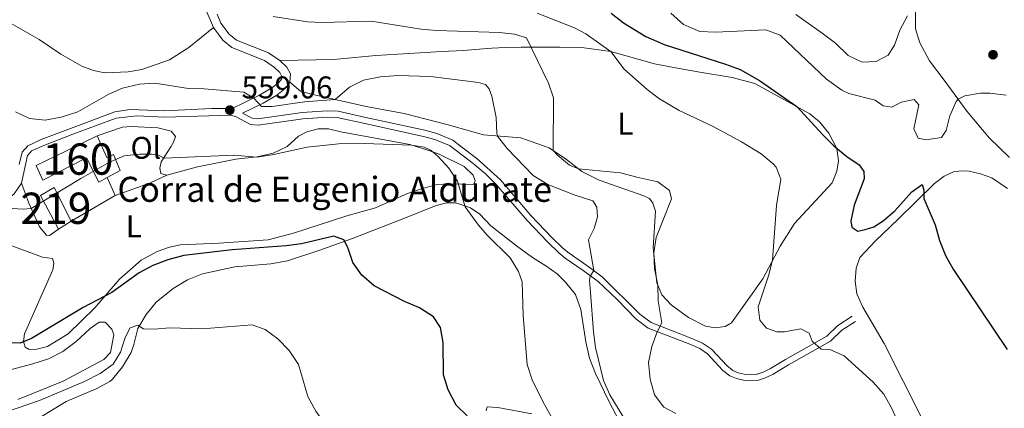
# Model space of a CAD drawing. Units: metres. Extents: x 614690 to 621621, y 4701617 to 4706360.
# Drawn here: x 620989 to 621304, y 4704172 to 4704296 of the extents above; entities that cross this region are included whole.
import ezdxf
from ezdxf.enums import TextEntityAlignment as Align

# ---------------------------------------------------------------- set-up
doc = ezdxf.new("R2010")
doc.units = ezdxf.units.M
doc.header["$MEASUREMENT"] = 0
doc.linetypes.add('DGN Style 3', pattern=[122.20432000000002, 87.28880000000001, -34.91552000000001])
for name, color, linetype, lineweight in [('Nivel 15', 7, 'Continuous', 0), ('Nivel 16', 7, 'Continuous', 0), ('Nivel 18', 7, 'Continuous', 0), ('Nivel 21', 7, 'Continuous', 0), ('Nivel 36', 7, 'Continuous', 0), ('Nivel 37', 7, 'Continuous', 0), ('Nivel 4', 7, 'Continuous', 0), ('Nivel 41', 7, 'Continuous', 0), ('Nivel 44', 7, 'Continuous', 0), ('Nivel 48', 7, 'Continuous', 0), ('Nivel 5', 7, 'Continuous', 0), ('Nivel 52', 7, 'Continuous', 0), ('Nivel 53', 7, 'Continuous', 0), ('Nivel 7', 7, 'Continuous', 0)]:
    doc.layers.add(name, color=color, linetype=linetype, lineweight=lineweight)
doc.styles.add('Style-Arial', font='txt')
doc.styles.add('Style-Arial Narrow', font='txt')

# ---------------------------------------------------------------- blocks, each defined once
blk = doc.blocks.new('5PATER')
at = {"layer": 'Nivel 7', "linetype": 'Continuous', "lineweight": 0}
h = blk.add_hatch(color=51, dxfattribs=at)
edge = h.paths.add_edge_path()
edge.add_ellipse((0.02776437997817993, 0.03495976328849792), major_axis=(-10.95721237942168, -11.10700355961716), ratio=0.9994222409660317, start_angle=0, end_angle=360)

msp = doc.modelspace()

# ---------------------------------------------------------------- linework, layer by layer
at = {"layer": 'Nivel 15', "color": 51, "linetype": 'Continuous', "lineweight": 13, "extrusion": (-0.1829401655692725, -0.1146722501251293, 0.9764134221080368), "elevation": -652507.7642819324, "flags": 128}
msp.add_lwpolyline([(-3656076.038555743, 2953436.17203512), (-3656076.038555743, 2953431.216250625)], dxfattribs=at)
at = {"layer": 'Nivel 15', "color": 51, "linetype": 'Continuous', "lineweight": 13}
msp.add_polyline3d([(621001.2100000009, 4704229.109999999, 555.95), (620995.4699999988, 4704239.91, 556.48), (620999.8200000003, 4704242.4, 558.09), (621005.3099999987, 4704231.68, 557.02)], dxfattribs=at)
at = {"layer": 'Nivel 16', "color": 1, "linetype": 'Continuous', "lineweight": 13, "extrusion": (0.08726951784090684, -0.1984342608049191, 0.9762212225692602), "elevation": -878743.1256146934, "flags": 128}
msp.add_lwpolyline([(2462295.68939849, 3959861.03521608), (2462295.68939849, 3959854.623086948)], dxfattribs=at)
at = {"layer": 'Nivel 16', "color": 1, "linetype": 'Continuous', "lineweight": 13, "extrusion": (-0.00956239203213968, -0.005588853504172871, 0.9999386608063181), "elevation": -31673.36205616915, "flags": 128}
msp.add_lwpolyline([(620996.2663579248, 4704136.330309115), (620982.2352781445, 4704128.13018105)], dxfattribs=at)
at = {"layer": 'Nivel 18', "color": 1, "linetype": 'DGN Style 3', "lineweight": 13}
for points in [[(621016.8200000003, 4704245.609999999, 557.8000000000001), (621014.1600000001, 4704244.15, 557.8000000000001), (621010.1999999993, 4704251.949999999, 558.3000000000001), (620996.25, 4704244.75, 558.3000000000001), (620994.0399999991, 4704249.49, 559.48), (621003.3500000015, 4704253.98, 559.48), (621013.5700000003, 4704258.91, 559.48)], [(621013.5700000003, 4704258.91, 559.48), (621015.7199999988, 4704254.140000001, 559.48), (621016.6999999993, 4704251.98, 559.48), (621018.870000001, 4704253, 559.48), (621020.9600000009, 4704247.890000001, 557.8000000000001), (621016.8200000003, 4704245.609999999, 557.8000000000001)]]:
    msp.add_polyline3d(points, dxfattribs=at)
at = {"layer": 'Nivel 21', "color": 7, "linetype": 'DGN Style 3', "lineweight": 0}
for points in [[(621050.8000000007, 4704293.560000001, 563.07), (621048.2199999988, 4704299.800000001, 564.34), (621043.5199999996, 4704314.02, 565.44), (621039.8500000015, 4704322.76, 566.09), (621035.5899999999, 4704331.460000001, 566.72)], [(620988.6099999994, 4704249.75, 556.41), (620989.6400000006, 4704253.790000001, 557.02), (620991.4499999993, 4704255.790000001, 557.02), (620995.7399999984, 4704257.75, 557.02), (621005.1000000015, 4704261.300000001, 558.09), (621019.2699999996, 4704266.58, 557.38), (621024.2199999988, 4704267.35, 557.33), (621035.2399999984, 4704266.93, 557.91), (621050.2300000004, 4704267.710000001, 558.53), (621055.2199999988, 4704267.710000001, 558.62), (621056.6400000006, 4704267.609999999, 558.63), (621065.3900000006, 4704271.82, 560.32), (621069.5300000012, 4704274.279999999, 560.77), (621071.7899999991, 4704276.01, 561.48), (621072.6000000015, 4704277.1, 561.48), (621072.6499999985, 4704278.140000001, 561.48), (621072.0700000003, 4704279.189999999, 561.75), (621070.370000001, 4704280.859999999, 561.9300000000001), (621067.129999999, 4704283, 562.02), (621056.6999999993, 4704287.15, 562.73), (621053.8399999999, 4704289.59, 563.09), (621050.8000000007, 4704293.560000001, 563.07)], [(621060.1099999994, 4704266.220000001, 559.0600000000001), (621063.25, 4704264.57, 558.63), (621065.0700000003, 4704264.41, 558.63), (621079.2699999996, 4704266.42, 557.66), (621087.2399999984, 4704266.93, 557.5600000000001), (621090.6900000013, 4704266.859999999, 557.38), (621099.6400000006, 4704264.84, 556.66), (621118.5, 4704260.720000001, 556.1800000000001), (621122.3399999999, 4704259.68, 556.13), (621127.4200000018, 4704257.59, 556.13), (621129.9200000018, 4704255.67, 556.14), (621135.1400000006, 4704251.67, 556.16), (621142.6799999997, 4704244.890000001, 556.6), (621152.5100000016, 4704233.42, 557.89), (621159.1499999985, 4704226.49, 557.91), (621162.6600000001, 4704223.07, 558.48), (621164.620000001, 4704221.43, 558.8000000000001), (621170.3000000007, 4704217.529999999, 559.34), (621175.2100000009, 4704213.890000001, 560.77), (621187.3000000007, 4704201.92, 563.8000000000001), (621190.9299999997, 4704199.23, 564.5500000000001), (621203.9600000009, 4704194.15, 566.3000000000001), (621207.379999999, 4704192.710000001, 566.8100000000001), (621210.2600000016, 4704190.790000001, 566.8100000000001), (621215.2100000009, 4704185.41, 566.98), (621217.0799999982, 4704183.92, 566.98), (621218.7699999996, 4704183.23, 567.32), (621220.7100000009, 4704182.779999999, 567.48), (621222.7600000016, 4704182.640000001, 567.82), (621224.5799999982, 4704182.77, 567.82), (621224.870000001, 4704182.790000001, 567.82), (621226.7199999988, 4704183.41, 567.82), (621229.0500000007, 4704184.52, 568.33), (621233.8599999994, 4704187.42, 568.67), (621247.0799999982, 4704194.949999999, 570.2), (621250.6600000001, 4704198.359999999, 570.67), (621255.1900000013, 4704201.279999999, 571.89)]]:
    msp.add_polyline3d(points, dxfattribs=at)
at = {"layer": 'Nivel 21', "color": 7, "linetype": 'Continuous', "lineweight": 0}
for points in [[(621072.120000001, 4704283.02, 561.9300000000001), (621068.4100000001, 4704285.460000001, 562.02), (621058.1499999985, 4704289.550000001, 562.73), (621055.8599999994, 4704291.5, 563.09), (621053.2100000009, 4704294.949999999, 563.07), (621052.0300000012, 4704297.83, 563.7)], [(621075.3099999987, 4704276.130000001, 561.48), (621075.4499999993, 4704278.790000001, 561.48), (621074.2800000012, 4704280.880000001, 561.75), (621072.120000001, 4704283.02, 561.9300000000001)], [(621060.1099999994, 4704266.220000001, 559.0600000000001), (621066.6900000013, 4704269.390000001, 560.32), (621071.0799999982, 4704271.99, 560.77), (621073.7800000012, 4704274.050000001, 561.48), (621075.3099999987, 4704276.130000001, 561.48)], [(620989.3599999994, 4704243.83, 555.59), (620991.2699999996, 4704252.630000001, 557.02), (620992.3599999994, 4704253.83, 557.02), (620992.6499999985, 4704254.15, 557.02), (620996.5100000016, 4704255.91, 557.02), (621005.8000000007, 4704259.439999999, 558.09), (621019.7300000004, 4704264.630000001, 557.38), (621026.3200000003, 4704265.359999999, 557.38), (621035.2300000004, 4704264.939999999, 557.91), (621056.3500000015, 4704265.609999999, 558.63), (621058.1000000015, 4704265.029999999, 558.63), (621062.6799999997, 4704262.630000001, 558.63), (621065.120000001, 4704262.41, 558.63), (621079.4699999988, 4704264.439999999, 557.66), (621087.2800000012, 4704264.939999999, 557.5600000000001), (621090.4499999993, 4704264.869999999, 557.38), (621099.2199999988, 4704262.9, 556.66), (621118.0300000012, 4704258.790000001, 556.1800000000001), (621121.6999999993, 4704257.790000001, 556.13), (621126.4200000018, 4704255.85, 556.13), (621126.7100000009, 4704255.619999999, 556.13), (621133.8999999985, 4704250.119999999, 556.16), (621137.7600000016, 4704246.880000001, 556.3100000000001), (621141.3399999999, 4704243.4, 556.61), (621151.2399999984, 4704231.869999999, 557.91), (621157.7399999984, 4704225.09, 557.91), (621161.3200000003, 4704221.6, 558.48), (621163.4100000001, 4704219.85, 558.8000000000001), (621169.1499999985, 4704215.91, 559.34), (621173.9299999997, 4704212.359999999, 560.77), (621180.0100000016, 4704206.58, 562.37), (621185.9800000004, 4704200.41, 563.8000000000001), (621189.9699999988, 4704197.470000001, 564.5500000000001), (621203.2399999984, 4704192.300000001, 566.3000000000001), (621206.4400000013, 4704190.949999999, 566.8100000000001), (621208.9600000009, 4704189.27, 566.8100000000001), (621213.8599999994, 4704183.960000001, 566.98), (621216.0599999987, 4704182.189999999, 566.98), (621218.1700000018, 4704181.33, 567.32), (621220.4200000018, 4704180.810000001, 567.48), (621222.7699999996, 4704180.65, 567.82), (621225.2600000016, 4704180.83, 567.82), (621227.4600000009, 4704181.560000001, 567.82), (621229.9899999984, 4704182.77, 568.33), (621234.8900000006, 4704185.720000001, 568.67), (621248.2699999996, 4704193.35, 570.2), (621251.8900000006, 4704196.790000001, 570.67), (621256.2699999996, 4704199.609999999, 571.89)], [(620973.5799999982, 4704232.27, 555.09), (620976.2199999988, 4704233.24, 555.24), (620983.1700000018, 4704237.24, 555.24), (620987.0300000012, 4704240.41, 555.24), (620989.3599999994, 4704243.83, 555.59)]]:
    msp.add_polyline3d(points, dxfattribs=at)
at = {"layer": 'Nivel 36', "color": 92, "linetype": 'Continuous', "lineweight": 0, "extrusion": (-0.09316042212744673, 0.2466944385380543, 0.9646050952298719), "elevation": 1103189.802596075, "flags": 128}
msp.add_lwpolyline([(-2242922.227867313, -4033347.56546324), (-2242916.422599383, -4033347.034554313), (-2242904.365579274, -4033347.300008777)], dxfattribs=at)
at = {"layer": 'Nivel 36', "color": 92, "linetype": 'Continuous', "lineweight": 0}
for points in [[(621275.4800000004, 4704298.710000001, 584.35), (621275.5100000016, 4704293.189999999, 583.46), (621276.879999999, 4704288.720000001, 582.57), (621280, 4704282.98, 581.6800000000001), (621285, 4704276.310000001, 580.96), (621291.9299999997, 4704266.800000001, 579.34), (621299.2300000004, 4704258.220000001, 578.48), (621305.5899999999, 4704252.08, 578.34)], [(621050.8000000007, 4704293.560000001, 563.07), (621042.9800000004, 4704287.25, 562.1800000000001), (621036.7899999991, 4704283.310000001, 561.47), (621027.879999999, 4704280.210000001, 560.9300000000001), (621023.5199999996, 4704279.439999999, 560.9300000000001), (621016.0899999999, 4704279.09, 561.11), (621012.4400000013, 4704279.869999999, 561.47), (621008.6600000001, 4704281.189999999, 562), (621001.9899999984, 4704285.050000001, 562), (620995.0399999991, 4704289.74, 562.9), (620984.6400000006, 4704295.699999999, 563.07)], [(621072.120000001, 4704283.02, 561.9300000000001), (621089.3099999987, 4704283.35, 561.78), (621102.75, 4704284.65, 561.4300000000001), (621123.9299999997, 4704285.93, 561.4300000000001), (621130.7100000009, 4704286.23, 561.78), (621139.9400000013, 4704287, 562.85), (621144.129999999, 4704287.15, 562.85), (621149.2800000012, 4704287.300000001, 564.64), (621161.6700000018, 4704287.27, 566.07), (621168.75, 4704287.210000001, 568.21), (621178.0300000012, 4704285.890000001, 569.99), (621191.9600000009, 4704282, 571.24), (621198.7399999984, 4704280.699999999, 572.49), (621206.5300000012, 4704279.34, 572.67), (621216.8399999999, 4704277.560000001, 574.1), (621224.0599999987, 4704275.720000001, 574.45), (621241.629999999, 4704266.02, 575.17), (621244.8200000003, 4704263.43, 575.35), (621247.8000000007, 4704259.859999999, 575.35), (621250.2800000012, 4704254.859999999, 574.99), (621250.9100000001, 4704250.92, 574.45), (621250.3299999982, 4704247.609999999, 573.92), (621248.8299999982, 4704243.949999999, 573.03), (621236.7600000016, 4704230.970000001, 571.24), (621232.1799999997, 4704223.710000001, 570.35), (621226.6900000013, 4704213.290000001, 569.28), (621216.620000001, 4704199.18, 567.85), (621214.5599999987, 4704197.99, 567.49), (621211.3399999999, 4704197.560000001, 567.32), (621208.3200000003, 4704198.130000001, 566.96), (621202.8099999987, 4704200.84, 566.78), (621197.2800000012, 4704204.960000001, 565.53), (621194.3299999982, 4704208.16, 565.17), (621192.7399999984, 4704211.970000001, 565), (621191.5300000012, 4704223.119999999, 565), (621192.2399999984, 4704234.880000001, 564.82), (621191.4600000009, 4704237.460000001, 564.6), (621190.3599999994, 4704238.949999999, 564.6), (621188.6099999994, 4704239.82, 564.6), (621174.3000000007, 4704244.74, 564.6), (621168.7399999984, 4704247.59, 564.96), (621163.8200000003, 4704251.35, 565.14), (621158.2800000012, 4704255.17, 564.96), (621149.1600000001, 4704258.300000001, 562.1), (621137.2699999996, 4704259.23, 558.71), (621125.8900000006, 4704262.439999999, 558), (621111.8200000003, 4704266.07, 558), (621099.7300000004, 4704268.390000001, 558.1800000000001), (621082.2399999984, 4704272.33, 561.39), (621078.7300000004, 4704273.290000001, 561.39), (621075.3099999987, 4704276.130000001, 561.48)], [(621035.9600000009, 4704246.43, 553.95), (621045.6799999997, 4704249.02, 553.95), (621057.9499999993, 4704251.460000001, 554.3100000000001), (621064.8599999994, 4704252.220000001, 555.02), (621069.9899999984, 4704253.460000001, 555.02), (621074.4699999988, 4704255.57, 555.91), (621078.0599999987, 4704258.84, 555.91), (621080.6700000018, 4704260.279999999, 555.91), (621084.3299999982, 4704261.18, 555.91), (621087.6700000018, 4704261.17, 555.91), (621091.5599999987, 4704260.199999999, 555.91), (621113.6400000006, 4704256.15, 555.02), (621119.129999999, 4704254.5, 554.84), (621123.0599999987, 4704253.119999999, 555.02), (621131.0399999991, 4704249.199999999, 555.38), (621133.8900000006, 4704246.34, 555.5600000000001), (621134.5599999987, 4704244.57, 555.5600000000001), (621134.0700000003, 4704243.359999999, 555.5600000000001), (621126.4100000001, 4704243.609999999, 554.66), (621122.2699999996, 4704243.43, 554.13), (621117.0799999982, 4704241.92, 553.0600000000001), (621112.9600000009, 4704240.470000001, 552.88), (621102.6900000013, 4704235.92, 552.16), (621093.5100000016, 4704233.35, 551.63), (621076.4100000001, 4704227.859999999, 550.38), (621068.3099999987, 4704225.68, 550.38), (621052.5300000012, 4704224.630000001, 550.02), (621040.2800000012, 4704224.130000001, 550.2), (621036.7399999984, 4704223.34, 550.2), (621032.8500000015, 4704221.99, 550.2), (621027.7199999988, 4704219.24, 550.2), (621020.7899999991, 4704213.17, 550.2), (621012.8900000006, 4704204, 550.02), (621004.3399999999, 4704195.689999999, 549.3100000000001), (620997.7699999996, 4704191.550000001, 549.3100000000001), (620994.2600000016, 4704190.74, 549.3100000000001), (620991.8000000007, 4704190.68, 549.3100000000001), (620990.5500000007, 4704191.4, 549.3100000000001), (620990.0199999996, 4704193.16, 549.3100000000001), (620990.379999999, 4704195.630000001, 549.49), (620999.4600000009, 4704216.109999999, 552.34), (620999.6999999993, 4704218.25, 552.34), (620999.3399999999, 4704219.710000001, 552.34), (620996.1400000006, 4704220.189999999, 552.34), (620982.129999999, 4704225.26, 553.41)], [(621013.5700000003, 4704258.91, 555.91), (621021.7199999988, 4704261.689999999, 556.27), (621024.6099999994, 4704261.939999999, 556.27), (621033.0500000007, 4704261.48, 556.27), (621037.2800000012, 4704260.460000001, 556.27), (621038.6600000001, 4704258.75, 556.27), (621038.0799999982, 4704256.91, 556.27), (621037.2199999988, 4704255.4, 556.09), (621034.129999999, 4704250.630000001, 554.66), (621033.6700000018, 4704248.619999999, 554.3100000000001), (621033.9699999988, 4704246.93, 554.3100000000001), (621035.9600000009, 4704246.43, 553.95)], [(621262.6499999985, 4704225.390000001, 573.86), (621269.9100000001, 4704232.35, 574.2), (621281.5599999987, 4704243.77, 575.5600000000001), (621284.6600000001, 4704246.07, 575.5600000000001), (621287.6499999985, 4704247.470000001, 575.9), (621290.0599999987, 4704247.75, 576.07), (621292.629999999, 4704247.609999999, 576.24), (621296.3399999999, 4704246.859999999, 576.4), (621299.9400000013, 4704245.49, 576.57), (621304.8900000006, 4704242.08, 576.57)], [(620989.3599999994, 4704243.83, 555.59), (620991.6999999993, 4704237.43, 555.2), (620995.1700000018, 4704229.869999999, 554.3100000000001), (620997.379999999, 4704227.220000001, 553.42), (620998.3500000015, 4704227.1, 553.42), (621001.2100000009, 4704229.109999999, 553.0600000000001)], [(620994.6700000018, 4704168.470000001, 542), (621003.6999999993, 4704174.050000001, 542.51), (621013.25, 4704178.1, 543.36), (621017.6799999997, 4704180.439999999, 543.36), (621018.5, 4704181.210000001, 543.36), (621021.7399999984, 4704185.07, 543.87), (621024.4600000009, 4704189.640000001, 544.2), (621025.3900000006, 4704192.23, 544.2), (621026.6700000018, 4704197.35, 544.71), (621029.3399999999, 4704201.790000001, 545.5600000000001), (621032.5, 4704205.779999999, 545.73), (621037.9299999997, 4704210.18, 546.07), (621042.5500000007, 4704212.92, 547.08), (621047.3599999994, 4704214.859999999, 547.08), (621057.6999999993, 4704217.1, 547.25), (621069.1600000001, 4704218.060000001, 547.76), (621074.5199999996, 4704219, 547.9300000000001), (621084.5399999991, 4704222.32, 548.95), (621095.0500000007, 4704225.98, 550.64), (621112.3299999982, 4704232.710000001, 552.51), (621122.1099999994, 4704236.710000001, 554.03), (621125.5500000007, 4704237.529999999, 554.03), (621128.3999999985, 4704237.52, 554.03), (621133.1400000006, 4704235.9, 554.37), (621136.0599999987, 4704233.939999999, 554.37), (621139.629999999, 4704230.18, 554.37), (621147.8200000003, 4704223.74, 554.88), (621152.9400000013, 4704220.109999999, 556.0600000000001), (621157.2100000009, 4704217.439999999, 556.4), (621160.8599999994, 4704214.790000001, 557.42), (621163.5300000012, 4704212.210000001, 557.42), (621166.7300000004, 4704208.199999999, 557.59), (621168.4400000013, 4704203.390000001, 557.76), (621170.0199999996, 4704193.07, 558.1), (621171.1400000006, 4704187.880000001, 558.44), (621173.0700000003, 4704183.02, 558.44), (621177.4899999984, 4704173.9, 558.78), (621181.8000000007, 4704165.630000001, 558.44)], [(621304.8500000015, 4704122.68, 569.96), (621301.1999999993, 4704128.85, 570.8100000000001), (621293.8500000015, 4704138.76, 572.6800000000001), (621290.1400000006, 4704144.619999999, 572.6800000000001), (621283.6999999993, 4704156.41, 572.34), (621265.4200000018, 4704192.52, 572.84), (621258.620000001, 4704204.23, 573.01), (621256.7300000004, 4704208.48, 573.52), (621256.1999999993, 4704212.5, 573.69), (621256.4699999988, 4704216.619999999, 573.69), (621257.6999999993, 4704220.01, 573.69), (621262.6499999985, 4704225.390000001, 573.86)], [(620982.4899999984, 4704183.279999999, 547.59), (620993.0199999996, 4704186.050000001, 547.9300000000001), (620998, 4704187.710000001, 548.27), (621002.6600000001, 4704190.050000001, 548.61), (621006.9400000013, 4704193.24, 548.61), (621011.379999999, 4704197.359999999, 548.95), (621014.2899999991, 4704199.4, 548.95), (621016.1600000001, 4704199.34, 548.95), (621018.2600000016, 4704197.189999999, 548.78), (621018.9600000009, 4704195.34, 548.78), (621017.8900000006, 4704189.689999999, 548.44), (621015.7300000004, 4704187.49, 548.44), (621002.6999999993, 4704180.49, 548.44), (620988.1999999993, 4704174.609999999, 548.27)], [(621152.6999999993, 4704170.040000001, 553.35), (621141.879999999, 4704172.07, 552.51), (621138.4200000018, 4704172.359999999, 551.66), (621138.0700000003, 4704171.040000001, 550.98)]]:
    msp.add_polyline3d(points, dxfattribs=at)
at = {"layer": 'Nivel 4', "color": 30, "linetype": 'Continuous', "lineweight": 30, "flags": 128}
for points, elevation in [([(621178.1499999985, 4704298.15), (621182.1000000015, 4704295.1), (621189.2399999984, 4704290.689999999), (621195.0799999982, 4704288.119999999), (621214.6900000013, 4704281.92), (621219.3599999994, 4704280.140000001), (621225.6000000015, 4704276.67), (621237.5199999996, 4704268.290000001), (621245.8099999987, 4704259.23), (621249.370000001, 4704255.720000001), (621253.5300000012, 4704252.33), (621257.4600000009, 4704249.73), (621258.9400000013, 4704247.6), (621259.0599999987, 4704245.23), (621255.8399999999, 4704236.84), (621254.8000000007, 4704231.810000001), (621255.1600000001, 4704229.790000001), (621257.0599999987, 4704228.52)], 575), ([(621257.0599999987, 4704228.52), (621259.370000001, 4704229), (621262.1999999993, 4704229.880000001), (621265.1099999994, 4704231.73), (621268.9100000001, 4704235.029999999), (621274.3200000003, 4704241.02), (621277.6000000015, 4704243.35), (621278.1700000018, 4704241.640000001), (621278.120000001, 4704238.93), (621281.7800000012, 4704230.449999999), (621283.1700000018, 4704225.460000001), (621285.0899999999, 4704220.68), (621287.5599999987, 4704216.33), (621304.8099999987, 4704190.68)], 575), ([(621132.0700000003, 4704169.42), (621128.4600000009, 4704172.880000001), (621125.9600000009, 4704177.75), (621124.4600000009, 4704182.52), (621124.3900000006, 4704192.92), (621123.4400000013, 4704197.699999999), (621121.2399999984, 4704201.109999999), (621116.7899999991, 4704203.92), (621111.9699999988, 4704205.98), (621102.3000000007, 4704211.02), (621098.3500000015, 4704214.449999999), (621095.4499999993, 4704218.51), (621093.8200000003, 4704223.279999999), (621092.5199999996, 4704225.67), (621089.3599999994, 4704226.890000001), (621079.0100000016, 4704224.439999999), (621074.0599999987, 4704223.74), (621056.8500000015, 4704222.49), (621041.3000000007, 4704220.75), (621036.2800000012, 4704219.310000001), (621031.4499999993, 4704217.470000001), (621027.0399999991, 4704215.130000001), (621018.3599999994, 4704208.890000001), (621009.129999999, 4704204.109999999), (620992.629999999, 4704194.109999999), (620988.9400000013, 4704192.630000001), (620986.4499999993, 4704192.790000001)], 550)]:
    msp.add_lwpolyline(points, dxfattribs=dict(at, elevation=elevation))
at = {"layer": 'Nivel 5', "color": 30, "linetype": 'Continuous', "lineweight": 0, "flags": 128}
for points, elevation in [([(621154.3999999985, 4704298.189999999), (621166.370000001, 4704293.51), (621170.0500000007, 4704291.6), (621178.120000001, 4704285.859999999), (621182.120000001, 4704280.43), (621189.6000000015, 4704273.77), (621193.620000001, 4704270.790000001), (621199.9100000001, 4704267.029999999), (621210.5599999987, 4704262.029999999), (621219.7699999996, 4704257.060000001), (621226.1400000006, 4704253.17), (621229.9600000009, 4704250.050000001), (621230.8999999985, 4704248.949999999), (621232.3599999994, 4704245.060000001), (621231.0100000016, 4704236.640000001), (621229.6999999993, 4704219.35), (621228.5899999999, 4704214.48), (621225.120000001, 4704204.26), (621225.6900000013, 4704199.970000001)], 570), ([(621197.1600000001, 4704298.16), (621201.2199999988, 4704294.52), (621206.5199999996, 4704292.32), (621211.5199999996, 4704292.130000001), (621227.6400000006, 4704292.810000001), (621232.1799999997, 4704291.189999999), (621247.0300000012, 4704277.040000001), (621251.9100000001, 4704273.52), (621254.2100000009, 4704272.460000001), (621262.5899999999, 4704270.359999999), (621265.1000000015, 4704268.59), (621267.9699999988, 4704268.16), (621270.9499999993, 4704269.74), (621275.0700000003, 4704270.59), (621276.6000000015, 4704268.859999999), (621274.9800000004, 4704261.24), (621276.370000001, 4704258.16), (621278.8099999987, 4704257.66), (621283.7699999996, 4704258.43), (621285.2899999991, 4704260.619999999), (621286.4600000009, 4704265.390000001), (621288.4699999988, 4704269.93), (621289.1000000015, 4704270.689999999), (621291.3200000003, 4704271.73), (621296.2899999991, 4704272.59), (621299.3299999982, 4704272.630000001), (621304.5100000016, 4704271.949999999)], 580), ([(621237.1900000013, 4704297.75), (621245.6400000006, 4704291.76), (621249.870000001, 4704288.550000001), (621253.8999999985, 4704284.640000001), (621258.4400000013, 4704282.51), (621262.870000001, 4704282.74), (621266.7399999984, 4704284.77), (621268.8000000007, 4704288), (621270.5, 4704292.699999999), (621272.9100000001, 4704297.33)], 585), ([(621069.8999999985, 4704297.140000001), (621080.8900000006, 4704295.390000001), (621085.6499999985, 4704295.17), (621101.2800000012, 4704295.58), (621117.2600000016, 4704293.050000001), (621122.2399999984, 4704292.640000001), (621142.3999999985, 4704292.029999999), (621147.1400000006, 4704291.43), (621151, 4704290.300000001), (621158.0199999996, 4704275.84), (621159.6999999993, 4704271.119999999), (621159.5100000016, 4704254.32), (621160.9200000018, 4704252.77), (621164.8000000007, 4704249.609999999), (621167.6400000006, 4704248.43), (621181.120000001, 4704247.1), (621186.3200000003, 4704245.779999999), (621192.9899999984, 4704244.27), (621196.7600000016, 4704241.48), (621197.3900000006, 4704238.84), (621192.5, 4704226.470000001), (621191.7199999988, 4704221.529999999), (621191.9200000018, 4704216.52), (621193.0300000012, 4704211.16), (621193.1000000015, 4704206.16), (621194.3299999982, 4704199.17), (621192.8099999987, 4704196.33), (621191.0899999999, 4704191.640000001), (621190.1000000015, 4704186.449999999), (621190.5399999991, 4704181.109999999), (621191.9800000004, 4704176.18), (621195.0100000016, 4704172.17), (621198.8099999987, 4704170.18)], 565), ([(620987.5100000016, 4704266.640000001), (620992.0100000016, 4704264.470000001), (620997.0100000016, 4704263.99), (621002.0399999991, 4704264.880000001), (621007.4100000001, 4704266.68), (621017.1600000001, 4704272.130000001), (621021.6900000013, 4704274.25), (621027.120000001, 4704275.439999999), (621032.1099999994, 4704275.75), (621042.8399999999, 4704274.09), (621047.8399999999, 4704273.960000001), (621060.5500000007, 4704272.890000001), (621063.7300000004, 4704271.02), (621066.1600000001, 4704268.390000001), (621069.6400000006, 4704268.390000001), (621080.0100000016, 4704269.880000001), (621089.8099999987, 4704270.619999999), (621094.4100000001, 4704274.51), (621098.870000001, 4704276.76), (621104.25, 4704277.810000001), (621109.8299999982, 4704278.279999999), (621120.2600000016, 4704277.92), (621135.6000000015, 4704276.029999999), (621137.8999999985, 4704275.35), (621139.0500000007, 4704274), (621139.9299999997, 4704271.67), (621141.25, 4704264.859999999), (621141.4699999988, 4704259.85), (621141.7800000012, 4704258.880000001), (621144.8500000015, 4704254.93), (621153.1799999997, 4704246.27), (621157.8000000007, 4704243.42), (621166.2600000016, 4704240.109999999), (621172.2399999984, 4704238.16), (621173.5100000016, 4704236.18), (621173.7800000012, 4704233.01), (621172.629999999, 4704229.32), (621170.8099999987, 4704225.68), (621172.5700000003, 4704215.85), (621171.3999999985, 4704214.09)], 560), ([(621035.0199999996, 4704251.859999999), (621057.3200000003, 4704252.779999999), (621064.6700000018, 4704252.189999999), (621069.6099999994, 4704252.93), (621080.8000000007, 4704255.310000001), (621090.870000001, 4704256.449999999), (621096.0199999996, 4704256.65), (621114.2600000016, 4704255.960000001), (621118.2699999996, 4704255.33), (621120.5, 4704254.290000001), (621122.7199999988, 4704252.35), (621126.129999999, 4704248.59), (621128.879999999, 4704244.449999999), (621131.3599999994, 4704236.26), (621135.6000000015, 4704230.42), (621138.379999999, 4704227.18), (621145.75, 4704219.92), (621148.3999999985, 4704215.57), (621149.629999999, 4704212.24), (621149.9100000001, 4704201.52), (621151.1799999997, 4704185.890000001), (621152.8099999987, 4704180.91), (621156.2600000016, 4704173.98), (621160.9699999988, 4704165.65)], 555.0000000000001), ([(620984.9299999997, 4704235.83), (620989.9499999993, 4704235.550000001), (620992.4800000004, 4704235.73), (621008.3999999985, 4704245.359999999), (621017.379999999, 4704250.41), (621022.2399999984, 4704252.58), (621027.2100000009, 4704253.15), (621031.2300000004, 4704253.15), (621033.2199999988, 4704252.73), (621035.0199999996, 4704251.859999999)], 555), ([(621171.3999999985, 4704214.09), (621171.129999999, 4704212.68), (621171.5, 4704208.890000001), (621172.4299999997, 4704196.279999999), (621173.0799999982, 4704191.32), (621175.6999999993, 4704180.710000001), (621177.6499999985, 4704176.1), (621183.3000000007, 4704166.91)], 560), ([(620984.5500000007, 4704170.73), (620995.1499999985, 4704174.290000001), (621009.5399999991, 4704180.390000001), (621014.5399999991, 4704183), (621018.7199999988, 4704185.970000001), (621021.0700000003, 4704189.810000001), (621022.5500000007, 4704194.43), (621024.2100000009, 4704197.57), (621026.5899999999, 4704198.43), (621028.4600000009, 4704197.26), (621031.879999999, 4704197.1), (621036.8599999994, 4704197.52), (621047.2600000016, 4704197.23), (621063.2100000009, 4704198.529999999), (621067.4299999997, 4704197.060000001), (621071.3999999985, 4704194.029999999), (621075.0899999999, 4704190.290000001), (621078.0199999996, 4704185.859999999), (621081.0399999991, 4704175.609999999), (621083.5599999987, 4704170.9), (621086.6600000001, 4704166.540000001), (621091.0100000016, 4704163.550000001), (621096.0599999987, 4704161.83), (621101.2600000016, 4704161.58)], 545), ([(621225.6900000013, 4704199.970000001), (621227.8299999982, 4704197.460000001), (621231.0799999982, 4704196.290000001), (621233.6099999994, 4704196.25), (621238.7600000016, 4704197.290000001), (621241.4699999988, 4704195.869999999), (621242.4100000001, 4704193.35), (621245.3000000007, 4704190.720000001), (621248.1000000015, 4704190.630000001), (621252.6700000018, 4704188.6), (621256.1499999985, 4704185.390000001), (621261.9299999997, 4704180.17), (621265.3999999985, 4704176.4), (621267.7899999991, 4704172.01), (621272.1600000001, 4704162.380000001), (621284.2600000016, 4704139.460000001), (621287.5199999996, 4704135.66), (621295.1700000018, 4704128.369999999), (621298.7199999988, 4704125.439999999), (621302.379999999, 4704123.140000001), (621305.1700000018, 4704122.91)], 570)]:
    msp.add_lwpolyline(points, dxfattribs=dict(at, elevation=elevation))
at = {"layer": 'Nivel 52', "color": 1, "linetype": 'Continuous', "lineweight": 13}
msp.add_3dface([(621005.3099999987, 4704231.68, 557.02), (620999.8200000003, 4704242.4, 558.09), (620995.4699999988, 4704239.91, 556.48), (621001.2100000009, 4704229.109999999, 555.95)], dxfattribs=at)
at = {"layer": 'Nivel 53', "color": 1, "linetype": 'Continuous', "lineweight": 0}
msp.add_polyline3d([(621013.5700000003, 4704258.91, 559.48), (621003.3500000015, 4704253.98, 559.48), (620994.0399999991, 4704249.49, 559.48), (620996.25, 4704244.75, 558.3000000000001), (621010.1999999993, 4704251.949999999, 558.3000000000001), (621014.1600000001, 4704244.15, 557.8000000000001), (621016.8200000003, 4704245.609999999, 557.8000000000001), (621020.9600000009, 4704247.890000001, 557.8000000000001), (621018.870000001, 4704253, 559.48), (621016.6999999993, 4704251.98, 559.48), (621015.7199999988, 4704254.140000001, 559.48)], close=True, dxfattribs=at)

# ---------------------------------------------------------------- block references
at = {"layer": 'Nivel 7', "color": 51, "linetype": 'Continuous', "lineweight": 0, "xscale": 0.1000009313241567, "yscale": 0.1000009313241567, "zscale": 0.1000009313241567}
for p in [(621300.3000000007, 4704284.9, 581.87), (621056.0599999987, 4704267.189999999, 559.0600000000001)]:
    msp.add_blockref('5PATER', p, dxfattribs=at)

# ---------------------------------------------------------------- texts
at = {"layer": 'Nivel 37', "color": 92, "linetype": 'Continuous', "lineweight": 0, "style": 'Style-Arial Narrow'}
for s, p in [('L', (621182.6931471042, 4704262.819979999, 567.83)), ('Ol', (621029.1885803379, 4704255.11998, 555.3000000000001)), ('L', (621025.3631471023, 4704230.009979999, 552.03))]:
    msp.add_text(s, height=6.99996, dxfattribs=at).set_placement(p, align=Align.MIDDLE_CENTER)
at = {"layer": 'Nivel 41', "color": 7, "linetype": 'Continuous', "lineweight": 0, "style": 'Style-Arial'}
msp.add_text('559.06', height=6.99996, dxfattribs=at).set_placement((621059.8200000003, 4704270.939999999, 559.0600000000001))
at = {"layer": 'Nivel 44', "color": 7, "linetype": 'Continuous', "lineweight": 0, "style": 'Style-Arial'}
msp.add_text('Corral de Eugenio Aldunate', height=7.999980000000001, dxfattribs=at).set_placement((621020.1099999994, 4704237.859999999, 553.65))
at = {"layer": 'Nivel 48', "color": 1, "linetype": 'Continuous', "lineweight": 0, "style": 'Style-Arial Narrow'}
for s, p in [('160', (621007.4946221039, 4704251.529979998, 556.29)), ('219', (621000.4246221036, 4704235.79998, 554.23))]:
    msp.add_text(s, height=9.99996, dxfattribs=at).set_placement(p, align=Align.MIDDLE_CENTER)

doc.saveas('drawing.dxf')
